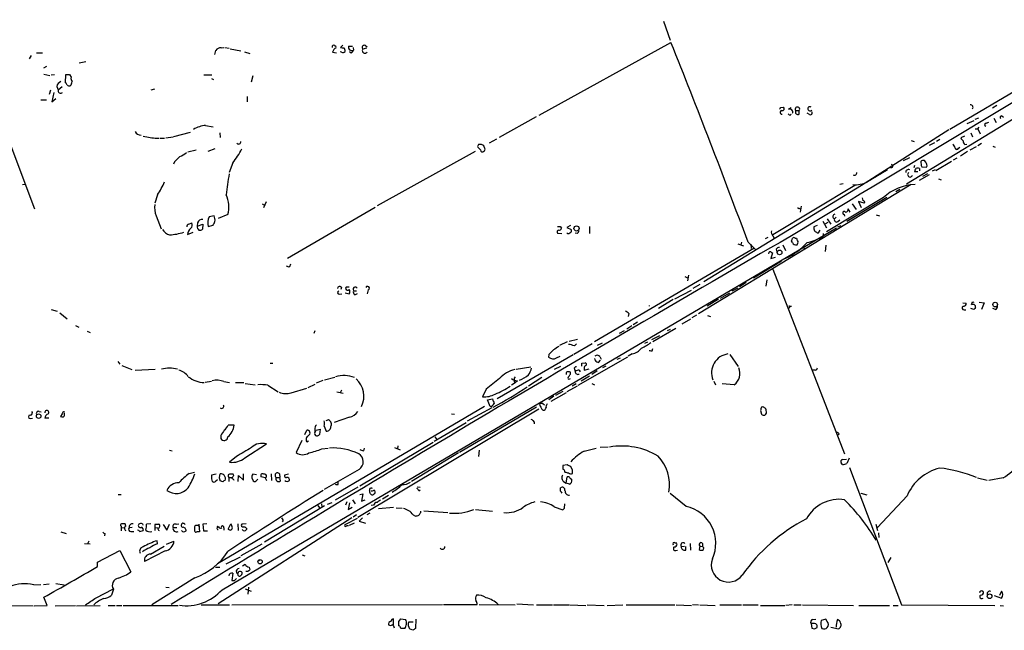
# Model space of a CAD drawing. Extents: x 17 to 1114, y 996 to 1903.
# Drawn here: x 594 to 781, y 1052 to 1168 of the extents above; entities that cross this region are included whole.
import ezdxf

# ---------------------------------------------------------------- set-up
doc = ezdxf.new("R2010")
doc.units = 0
doc.header["$MEASUREMENT"] = 0
doc.layers.add('MAIN', color=5, linetype='CONTINUOUS')

msp = doc.modelspace()

# ---------------------------------------------------------------- linework, layer by layer
at = {"layer": 'MAIN'}
for p, q in [((716.1107, 1167.3549), (717.3807, 1163.7142)), ((802.0473, 1165.3229), (770.5513, 1146.7809)), ((653.6267, 1162.6982), (653.8807, 1162.5289)), ((655.1507, 1162.7829), (654.7273, 1162.3595)), ((656.2513, 1162.6135), (657.0133, 1162.6135)), ((659.4687, 1162.6982), (659.8073, 1162.4442)), ((692.4887, 1149.4902), (717.55, 1163.2909)), ((595.884, 1160.8355), (595.5453, 1160.1582)), ((596.9, 1161.3435), (598.0853, 1161.3435)), ((630.8513, 1161.0049), (631.0207, 1161.7669)), ((632.0367, 1162.2749), (632.5447, 1162.3595)), ((632.714, 1162.3595), (633.5607, 1162.1902)), ((633.73, 1162.1055), (635.762, 1161.6822)), ((636.4393, 1161.5129), (637.4553, 1161.1742)), ((653.2033, 1161.4282), (653.9653, 1161.3435)), ((654.8967, 1161.4282), (654.6427, 1161.5129)), ((656.7593, 1161.2589), (656.4207, 1161.5129)), ((657.098, 1162.3595), (657.1827, 1161.8515)), ((659.638, 1162.1902), (658.9607, 1162.0209)), ((605.028, 1159.3962), (606.298, 1159.6502)), ((598.8473, 1158.7189), (598.2547, 1158.3802)), ((598.3393, 1157.2795), (599.44, 1157.0255)), ((599.694, 1157.1102), (600.3713, 1157.1949)), ((602.4033, 1155.5862), (602.488, 1157.1949)), ((603.1653, 1157.1949), (603.504, 1156.6869)), ((628.7347, 1157.1102), (630.2587, 1157.1102)), ((638.048, 1156.9409), (637.7093, 1155.7555)), ((630.174, 1156.4329), (630.5973, 1156.2635)), ((599.6093, 1154.2315), (599.3553, 1153.3849)), ((600.202, 1153.8082), (599.8633, 1152.0302)), ((600.7947, 1154.9089), (601.0487, 1154.3162)), ((601.0487, 1154.3162), (601.8107, 1154.9089)), ((618.744, 1154.3162), (619.4213, 1154.4855)), ((791.5487, 1154.1469), (762.3387, 1136.3669)), ((597.7467, 1152.3689), (598.8473, 1152.3689)), ((599.8633, 1152.0302), (600.6253, 1152.6229)), ((636.9473, 1153.0462), (636.9473, 1152.0302)), ((778.6793, 1150.8449), (779.526, 1151.3529)), ((738.4627, 1150.9295), (738.9707, 1151.0142)), ((739.902, 1150.5909), (740.41, 1150.9295)), ((740.2407, 1149.4902), (740.41, 1149.6595)), ((741.2567, 1150.3369), (741.934, 1150.3369)), ((741.934, 1149.6595), (741.934, 1150.3369)), ((743.8813, 1149.5749), (743.458, 1149.8289)), ((629.0733, 1147.5429), (630.5127, 1147.2889)), ((691.896, 1149.1515), (684.8687, 1145.2569)), ((773.8533, 1147.8815), (775.208, 1148.4742)), ((775.3773, 1148.7282), (776.0547, 1148.9822)), ((777.494, 1147.9662), (778.002, 1148.1355)), ((778.9333, 1148.8975), (779.3567, 1148.0509)), ((780.4573, 1149.3209), (780.796, 1149.0669)), ((590.7193, 1147.2042), (596.5613, 1131.7102)), ((623.062, 1145.4262), (626.1947, 1146.2729)), ((631.7827, 1146.1035), (631.8673, 1145.2569)), ((770.382, 1146.6962), (753.7873, 1136.1129)), ((774.5307, 1146.1035), (774.8693, 1145.3415)), ((775.3773, 1146.8655), (775.8853, 1146.8655)), ((775.8853, 1146.8655), (776.1393, 1147.2042)), ((775.8853, 1146.8655), (776.3087, 1145.9342)), ((619.8447, 1145.0875), (620.268, 1145.0875)), ((620.4373, 1145.0875), (621.284, 1145.0875)), ((621.538, 1145.1722), (622.8927, 1145.3415)), ((684.3607, 1144.9182), (683.006, 1144.1562)), ((763.1853, 1144.6642), (763.778, 1144.4949)), ((767.6727, 1144.2409), (766.6567, 1143.7329)), ((768.6887, 1144.8335), (768.0113, 1144.4949)), ((773.3453, 1145.5109), (772.668, 1145.1722)), ((773.43, 1143.9022), (773.7687, 1143.9869)), ((776.5627, 1144.0715), (775.8853, 1143.6482)), ((627.2953, 1142.8015), (625.6867, 1142.4629)), ((630.8513, 1143.0555), (629.4967, 1142.5475)), ((661.7547, 1132.3029), (680.3813, 1142.6322)), ((682.1593, 1143.1402), (681.99, 1143.6482)), ((772.2447, 1143.2249), (772.4987, 1143.3942)), ((773.938, 1142.5475), (772.5833, 1141.7009)), ((775.5467, 1143.4789), (774.3613, 1142.8015)), ((778.764, 1143.5635), (779.1873, 1143.3942)), ((623.1467, 1140.6002), (622.9773, 1140.1769)), ((634.238, 1140.4309), (633.5607, 1138.5682)), ((761.746, 1140.8542), (762.9313, 1141.4469)), ((765.9793, 1140.5155), (765.7253, 1140.8542)), ((770.89, 1140.6849), (767.9267, 1138.9069)), ((771.906, 1141.2775), (771.2287, 1140.9389)), ((763.8627, 1139.9229), (763.6933, 1139.4995)), ((764.4553, 1138.7375), (763.8627, 1138.7375)), ((764.794, 1139.3302), (764.794, 1138.9069)), ((765.2173, 1139.6689), (766.1487, 1139.5842)), ((766.318, 1138.3142), (765.3867, 1137.8062)), ((767.2493, 1138.9069), (767.842, 1139.1609)), ((594.2753, 1136.2822), (594.7833, 1136.3669)), ((750.316, 1136.4515), (749.6387, 1136.2822)), ((766.6567, 1138.1449), (764.7093, 1137.0442)), ((768.4347, 1137.3829), (768.9427, 1137.2135)), ((763.1853, 1136.2822), (722.7993, 1111.7289)), ((753.7873, 1136.1129), (723.8153, 1117.8249)), ((752.5173, 1136.1129), (736.9387, 1126.7149)), ((761.0687, 1135.3509), (760.3067, 1134.9275)), ((619.9293, 1134.3349), (619.4213, 1132.7262)), ((639.826, 1132.6415), (640.2493, 1132.3875)), ((640.588, 1132.9802), (640.08, 1131.8795)), ((757.936, 1133.8269), (747.0987, 1127.3075)), ((758.6133, 1133.8269), (750.9933, 1129.2549)), ((752.0093, 1132.6415), (752.7713, 1131.5409)), ((754.2953, 1132.7262), (753.1947, 1133.0649)), ((753.1947, 1133.0649), (753.7027, 1131.9642)), ((661.3313, 1131.9642), (644.652, 1122.2275)), ((741.8493, 1131.7949), (742.1033, 1131.7102)), ((742.2727, 1132.2182), (742.1033, 1131.0329)), ((751.586, 1131.0329), (751.2473, 1131.7102)), ((619.6753, 1130.3555), (620.6067, 1127.9002)), ((625.856, 1128.7469), (626.4487, 1129.0009)), ((627.5493, 1129.0009), (627.4647, 1128.4082)), ((630.682, 1130.3555), (629.7507, 1130.1862)), ((633.3067, 1130.6095), (631.444, 1129.8475)), ((746.4213, 1129.3395), (747.0987, 1128.0695)), ((746.8447, 1128.8315), (747.4373, 1129.1702)), ((747.268, 1129.7629), (747.9453, 1128.7469)), ((748.9613, 1130.1015), (748.6227, 1129.7629)), ((749.3, 1129.2549), (749.6387, 1129.5935)), ((750.4853, 1130.6095), (750.57, 1130.2709)), ((756.5813, 1130.5249), (757.174, 1130.3555)), ((625.602, 1126.7995), (626.7027, 1127.2229)), ((627.4647, 1128.4082), (628.5653, 1128.7469)), ((628.5653, 1128.7469), (628.4807, 1127.8155)), ((629.5813, 1128.3235), (630.5127, 1128.5775)), ((632.206, 1059.3202), (749.046, 1128.0695)), ((695.96, 1127.0535), (696.8067, 1126.9689)), ((696.468, 1128.3235), (696.722, 1127.9849)), ((698.4153, 1128.4929), (697.738, 1128.1542)), ((697.738, 1128.1542), (698.5847, 1127.7309)), ((699.77, 1126.9689), (699.3467, 1127.0535)), ((702.056, 1128.3235), (702.056, 1126.9689)), ((745.3207, 1128.4929), (744.728, 1128.2389)), ((745.3207, 1127.1382), (745.5747, 1127.1382)), ((745.5747, 1127.1382), (745.9133, 1127.6462)), ((746.506, 1126.9689), (746.4213, 1126.3762)), ((749.3, 1128.2389), (749.8927, 1128.4929)), ((730.9273, 1125.3602), (730.8427, 1124.8522)), ((732.1973, 1125.3602), (733.7213, 1123.8362)), ((735.4993, 1126.0375), (736.0073, 1126.2915)), ((736.9387, 1126.5455), (737.1927, 1126.1222)), ((740.664, 1125.2755), (740.4947, 1125.6142)), ((741.172, 1126.1222), (741.426, 1126.1222)), ((733.298, 1124.1749), (702.9873, 1106.3949)), ((730.25, 1125.0215), (731.3507, 1124.6829)), ((732.7053, 1124.9369), (732.79, 1124.1749)), ((736.854, 1123.3282), (736.5153, 1122.2275)), ((736.6847, 1123.4129), (736.854, 1123.3282)), ((737.5313, 1124.0055), (737.7007, 1123.4975)), ((738.8013, 1124.8522), (739.3093, 1123.7515)), ((742.6113, 1124.4289), (743.0347, 1124.0902)), ((747.014, 1124.7675), (746.8447, 1123.5822)), ((738.5473, 1121.7195), (733.2133, 1118.5022)), ((736.5153, 1122.2275), (737.4467, 1122.4815)), ((645.0753, 1120.7035), (645.2447, 1121.2115)), ((736.9387, 1120.1955), (750.57, 1085.1435)), ((720.1747, 1118.8409), (720.6827, 1118.5869)), ((720.852, 1119.0949), (720.6827, 1117.9942)), ((731.8587, 1117.6555), (730.5887, 1116.8935)), ((735.7533, 1118.1635), (735.584, 1116.9782)), ((654.8967, 1116.8089), (654.812, 1116.3855)), ((655.574, 1115.7082), (656.336, 1115.5389)), ((655.828, 1116.8935), (656.336, 1116.8935)), ((657.1827, 1116.1315), (657.7753, 1116.1315)), ((659.9767, 1116.3009), (659.8073, 1115.5389)), ((718.312, 1114.6075), (721.4447, 1116.2162)), ((723.0533, 1117.3169), (721.6987, 1116.5549)), ((726.948, 1114.6922), (728.726, 1115.7082)), ((730.25, 1116.6395), (729.1493, 1116.0469)), ((654.4733, 1115.4542), (654.9813, 1115.5389)), ((657.4367, 1115.3695), (657.9447, 1115.6235)), ((717.9733, 1114.4382), (715.1793, 1112.7449)), ((726.6093, 1114.5229), (724.408, 1113.1682)), ((773.0067, 1113.8455), (773.684, 1113.7609)), ((774.7847, 1113.9302), (774.6153, 1113.4222)), ((776.1393, 1113.9302), (777.0707, 1113.8455)), ((777.0707, 1113.8455), (776.5627, 1112.5755)), ((599.694, 1112.5755), (600.8793, 1112.2369)), ((740.0713, 1112.9142), (739.902, 1112.7449)), ((739.9867, 1113.1682), (740.4947, 1113.1682)), ((773.2607, 1112.4909), (773.5993, 1112.4909)), ((775.1233, 1112.5755), (774.5307, 1112.7449)), ((779.272, 1112.5755), (778.764, 1112.7449)), ((601.3873, 1111.8982), (602.742, 1110.7975)), ((709.5067, 1111.8135), (709.422, 1111.2209)), ((711.2, 1110.1202), (710.3533, 1109.6122)), ((721.2753, 1110.7129), (719.582, 1109.7815)), ((722.376, 1111.4749), (721.5293, 1110.9669)), ((724.4927, 1111.3902), (725.0853, 1111.2209)), ((604.3507, 1109.5275), (604.9433, 1109.1889)), ((606.552, 1108.4269), (607.1447, 1108.1729)), ((649.8167, 1108.5115), (649.6473, 1108.0035)), ((708.66, 1108.5115), (707.7287, 1108.0035)), ((710.0993, 1109.4429), (709.168, 1108.8502)), ((714.0787, 1106.4795), (718.4813, 1109.0195)), ((716.8727, 1108.5962), (717.4653, 1108.8502)), ((697.8227, 1106.3949), (696.3833, 1105.7175)), ((698.1613, 1106.5642), (699.77, 1106.9029)), ((712.5547, 1106.1409), (713.1473, 1106.3949)), ((715.3487, 1107.5802), (713.8247, 1106.8182)), ((702.564, 1106.0562), (699.0927, 1104.0242)), ((699.1773, 1105.6329), (699.6007, 1106.0562)), ((703.58, 1105.8022), (704.5113, 1106.2255)), ((713.994, 1104.7015), (714.0787, 1105.1249)), ((612.394, 1102.6695), (612.7327, 1102.1615)), ((698.9233, 1103.9395), (684.53, 1095.5575)), ((694.3513, 1104.0242), (694.2667, 1103.5162)), ((695.7907, 1103.3469), (696.468, 1103.6855)), ((709.2527, 1103.5162), (699.8547, 1098.0975)), ((703.7493, 1102.5002), (704.1727, 1102.9235)), ((704.0033, 1103.6009), (704.2573, 1103.0929)), ((707.3053, 1103.0929), (707.9827, 1103.3469)), ((710.184, 1104.1089), (709.422, 1103.6855)), ((728.726, 1104.0242), (730.3347, 1101.7382)), ((613.156, 1101.9075), (615.0187, 1101.1455)), ((619.506, 1101.1455), (615.696, 1100.9762)), ((641.35, 1102.3309), (641.858, 1102.3309)), ((688.086, 1101.2302), (690.88, 1101.6535)), ((696.5527, 1101.7382), (695.3673, 1101.1455)), ((699.1773, 1101.2302), (699.3467, 1100.8069)), ((700.1087, 1101.0609), (700.278, 1100.7222)), ((700.6167, 1102.3309), (701.2093, 1102.4155)), ((701.04, 1101.3995), (701.04, 1101.0609)), ((701.04, 1101.0609), (701.9713, 1101.3149)), ((703.4953, 1100.8915), (702.4793, 1100.2142)), ((705.1887, 1101.8229), (704.5113, 1101.4842)), ((744.982, 1101.0609), (744.474, 1101.0609)), ((628.9887, 1098.7749), (630.174, 1098.9442)), ((632.5447, 1098.8595), (633.6453, 1098.6902)), ((650.1553, 1098.6055), (651.4253, 1099.1135)), ((651.6793, 1099.1982), (653.6267, 1099.7062)), ((687.7473, 1099.0289), (687.9167, 1098.6055)), ((688.34, 1099.0289), (687.9167, 1098.6055)), ((692.9967, 1099.6215), (690.4567, 1098.0129)), ((698.4153, 1100.2989), (698.4153, 1100.6375)), ((702.056, 1099.8755), (700.4473, 1098.9442)), ((725.678, 1098.9442), (726.0167, 1098.2669)), ((634.746, 1098.6902), (636.3547, 1098.6902)), ((636.6087, 1098.5209), (638.4713, 1098.2669)), ((640.9267, 1098.1822), (642.874, 1096.9122)), ((645.3293, 1096.7429), (648.2927, 1097.5895)), ((648.5467, 1097.7589), (649.9013, 1098.3515)), ((654.8967, 1097.2509), (654.6427, 1096.7429)), ((682.4133, 1097.4202), (681.736, 1095.9809)), ((687.9167, 1098.6055), (687.2393, 1098.1822)), ((696.976, 1096.9969), (695.6213, 1096.2349)), ((699.6853, 1098.0129), (697.738, 1096.9122)), ((699.516, 1098.4362), (698.754, 1098.0129)), ((702.4793, 1098.5209), (702.9873, 1098.2669)), ((729.5727, 1098.2669), (727.2867, 1098.4362)), ((654.05, 1096.9122), (655.2353, 1096.6582)), ((682.6673, 1095.3882), (683.5987, 1095.5575)), ((683.1753, 1094.1182), (682.6673, 1095.3882)), ((695.2827, 1096.0655), (694.3513, 1095.3882)), ((697.6533, 1096.7429), (694.69, 1095.0495)), ((682.0747, 1094.1182), (631.3593, 1064.2309)), ((692.404, 1093.6102), (658.0293, 1073.0362)), ((691.9807, 1094.0335), (677.3333, 1085.3975)), ((683.514, 1093.8642), (678.7727, 1091.3242)), ((693.166, 1094.7109), (693.5047, 1094.4569)), ((694.0127, 1094.6262), (693.8433, 1094.2875)), ((734.568, 1093.3562), (734.7373, 1092.6789)), ((595.7147, 1091.8322), (596.138, 1091.9169)), ((597.408, 1093.1869), (597.8313, 1093.1022)), ((599.2707, 1091.9169), (598.5087, 1091.9169)), ((601.8107, 1092.7635), (601.472, 1092.2555)), ((602.234, 1092.6789), (602.234, 1092.9329)), ((652.4413, 1091.5782), (651.9333, 1091.4089)), ((656.4207, 1092.0862), (653.542, 1091.0702)), ((675.8093, 1092.7635), (676.402, 1092.6789)), ((634.492, 1090.5622), (633.3913, 1090.5622)), ((647.954, 1088.7842), (648.2927, 1089.6309)), ((649.8167, 1089.8002), (649.8167, 1089.2075)), ((650.0707, 1089.6309), (650.8327, 1089.8002)), ((650.8327, 1089.8002), (650.748, 1088.7842)), ((651.5947, 1090.3929), (652.018, 1089.4615)), ((672.5073, 1087.5142), (678.6033, 1091.0702)), ((691.5573, 1091.2395), (691.5573, 1090.8162)), ((631.952, 1088.6149), (631.952, 1088.0222)), ((647.3613, 1087.6835), (646.2607, 1085.3975)), ((672.6767, 1088.3609), (673.0153, 1087.8529)), ((749.554, 1088.8689), (749.2153, 1088.6149)), ((622.2153, 1085.8209), (622.7233, 1085.7362)), ((636.524, 1084.3815), (640.6727, 1087.0062)), ((648.2927, 1087.4295), (648.6313, 1087.5989)), ((651.1713, 1086.0749), (652.3567, 1086.2442)), ((658.368, 1079.0475), (672.338, 1087.3449)), ((659.13, 1085.7362), (659.2993, 1086.2442)), ((664.972, 1086.3289), (666.0727, 1085.9055)), ((665.6493, 1086.6675), (665.5647, 1086.0749)), ((681.0587, 1085.8209), (680.974, 1084.6355)), ((701.04, 1085.6515), (703.326, 1086.2442)), ((705.612, 1086.4135), (704.088, 1086.3289)), ((634.9153, 1084.6355), (633.6453, 1083.5349)), ((677.164, 1085.3129), (668.1893, 1079.8942)), ((750.1467, 1084.0429), (750.9087, 1084.1275)), ((751.4167, 1084.2969), (750.9933, 1083.2809)), ((658.2833, 1082.1802), (651.5947, 1078.3702)), ((697.8227, 1083.0269), (696.976, 1082.9422)), ((698.8387, 1082.0955), (698.5, 1082.6882)), ((750.1467, 1083.1115), (749.8927, 1083.4502)), ((751.5013, 1082.5189), (761.4073, 1056.4415)), ((625.9407, 1081.4182), (626.9567, 1081.6722)), ((631.1053, 1081.2489), (630.174, 1081.0795)), ((631.0207, 1079.9789), (631.3593, 1080.2329)), ((631.698, 1080.6562), (631.8673, 1081.3335)), ((633.3913, 1080.8255), (633.476, 1080.6562)), ((633.476, 1080.6562), (633.476, 1079.8942)), ((633.476, 1080.6562), (634.0687, 1080.6562)), ((634.4073, 1080.9949), (634.3227, 1081.2489)), ((635.254, 1079.8942), (635.3387, 1080.9949)), ((635.3387, 1080.9949), (636.27, 1080.1482)), ((636.27, 1080.1482), (636.27, 1081.3335)), ((637.8787, 1080.5715), (638.1327, 1079.9789)), ((638.7253, 1081.1642), (638.048, 1081.2489)), ((638.81, 1080.1482), (638.9793, 1080.3175)), ((640.4187, 1080.5715), (639.6567, 1080.7409)), ((640.4187, 1080.5715), (640.6727, 1080.0635)), ((641.5193, 1081.3335), (641.604, 1080.0635)), ((642.4507, 1080.6562), (643.2127, 1080.6562)), ((643.128, 1081.3335), (643.2127, 1080.6562)), ((643.2973, 1079.9789), (643.2127, 1080.6562)), ((644.8213, 1081.2489), (644.0593, 1081.0795)), ((697.6533, 1079.5555), (697.8227, 1080.7409)), ((698.3307, 1080.5715), (698.6693, 1080.2329)), ((775.8007, 1080.5715), (777.6633, 1080.1482)), ((780.7113, 1080.5715), (778.002, 1080.0635)), ((630.3433, 1079.8942), (630.5127, 1079.8095)), ((632.3753, 1079.8095), (631.8673, 1079.9789)), ((658.0293, 1078.7935), (653.7113, 1076.3382)), ((654.304, 1079.3015), (654.304, 1079.8095)), ((660.654, 1078.6242), (660.8233, 1078.7089)), ((669.29, 1078.8782), (669.8827, 1078.7935)), ((669.6287, 1078.1162), (669.8827, 1078.2855)), ((696.5527, 1078.0315), (696.5527, 1078.7089)), ((697.1453, 1079.8942), (697.6533, 1079.5555)), ((698.246, 1079.3862), (697.6533, 1079.5555)), ((612.4787, 1077.4389), (612.9867, 1077.4389)), ((657.0133, 1076.4229), (657.5213, 1075.6609)), ((658.368, 1077.4389), (658.9607, 1077.5235)), ((658.9607, 1077.5235), (658.7067, 1076.1689)), ((658.7067, 1076.1689), (659.384, 1076.4229)), ((662.686, 1076.5922), (663.8713, 1077.2695)), ((720.4287, 1075.1529), (717.3807, 1077.6082)), ((753.618, 1077.6929), (754.8033, 1077.3542)), ((762.4233, 1077.1849), (756.8353, 1071.1735)), ((651.6793, 1075.2375), (640.2493, 1068.3795)), ((650.4093, 1075.3222), (650.748, 1074.8989)), ((651.0867, 1075.6609), (651.1713, 1075.0682)), ((652.272, 1075.5762), (653.1187, 1075.9149)), ((655.9127, 1075.9995), (655.6587, 1075.4069)), ((656.4207, 1075.8302), (656.1667, 1074.5602)), ((656.1667, 1074.5602), (656.9287, 1074.9835)), ((660.9927, 1075.4069), (660.5693, 1075.3222)), ((661.924, 1074.7295), (664.8027, 1074.9835)), ((665.3107, 1074.8989), (666.4113, 1074.8142)), ((680.3813, 1074.5602), (683.5987, 1074.2215)), ((695.3673, 1075.0682), (696.976, 1074.4755)), ((697.3147, 1074.8142), (697.3993, 1075.6609)), ((656.844, 1072.9515), (631.444, 1056.6109)), ((657.86, 1072.8669), (655.6587, 1071.6815)), ((657.7753, 1073.5442), (657.098, 1073.1209)), ((658.876, 1072.9515), (658.2833, 1072.3589)), ((660.3153, 1073.8829), (659.7227, 1073.5442)), ((668.528, 1073.5442), (668.9513, 1073.2902)), ((669.9673, 1073.9675), (669.9673, 1074.2215)), ((670.56, 1074.3062), (675.132, 1073.9675)), ((612.9867, 1071.4275), (612.9867, 1071.1735)), ((612.9867, 1071.1735), (612.9867, 1070.4962)), ((612.9867, 1071.1735), (613.5793, 1071.0889)), ((613.918, 1071.4275), (613.7487, 1071.8509)), ((615.1033, 1071.1735), (614.5107, 1071.0889)), ((617.0507, 1071.8509), (617.1353, 1071.5969)), ((618.6593, 1071.8509), (617.8127, 1071.7662)), ((619.4213, 1071.1735), (619.4213, 1070.5809)), ((619.4213, 1071.1735), (620.014, 1071.0889)), ((619.506, 1071.7662), (620.1833, 1071.7662)), ((621.03, 1071.6815), (621.7073, 1070.6655)), ((621.7073, 1070.6655), (622.2153, 1071.7662)), ((622.8927, 1071.1735), (623.57, 1071.1735)), ((623.4853, 1071.7662), (623.9933, 1071.8509)), ((627.8033, 1071.7662), (627.888, 1070.3269)), ((629.3273, 1071.8509), (628.5653, 1071.7662)), ((628.5653, 1071.7662), (628.65, 1070.4962)), ((632.5447, 1071.0889), (632.5447, 1070.6655)), ((633.3913, 1070.8349), (633.8993, 1071.8509)), ((635.1693, 1071.8509), (635.254, 1070.5809)), ((636.778, 1071.8509), (635.9313, 1071.7662)), ((636.8627, 1071.0042), (636.8627, 1070.7502)), ((655.828, 1071.5122), (656.2513, 1071.5122)), ((656.4207, 1071.5969), (657.352, 1072.0202)), ((658.2833, 1072.3589), (659.4687, 1071.9355)), ((756.4967, 1071.7662), (756.8353, 1070.5809)), ((601.5567, 1070.3269), (602.5727, 1069.9882)), ((609.9387, 1069.9882), (609.854, 1069.5649)), ((614.8493, 1070.4115), (615.442, 1070.4115)), ((616.5427, 1070.4115), (617.22, 1070.5809)), ((628.65, 1070.4962), (629.412, 1070.4962)), ((757.0047, 1070.1575), (757.0893, 1069.2262)), ((606.044, 1068.1255), (607.1447, 1068.0409)), ((606.8907, 1068.5489), (606.6367, 1068.0409)), ((618.5747, 1066.0935), (621.1993, 1067.6175)), ((619.9293, 1068.0409), (619.8447, 1068.6335)), ((621.6227, 1067.9562), (623.062, 1068.5489)), ((635.8467, 1065.8395), (639.826, 1068.0409)), ((718.312, 1068.2102), (718.6507, 1068.2102)), ((719.4973, 1067.5329), (720.09, 1067.6175)), ((720.344, 1066.8555), (720.344, 1067.5329)), ((721.1907, 1068.1255), (721.2753, 1066.8555)), ((723.0533, 1067.6175), (722.884, 1066.9402)), ((723.0533, 1067.6175), (723.5613, 1067.5329)), ((723.5613, 1068.1255), (723.5613, 1067.5329)), ((723.8153, 1067.2789), (723.5613, 1067.5329)), ((723.7307, 1066.9402), (723.8153, 1067.2789)), ((608.4993, 1064.5695), (612.7327, 1066.7709)), ((612.7327, 1066.7709), (614.8493, 1062.7069)), ((621.3687, 1066.6862), (617.474, 1064.6542)), ((632.968, 1064.2309), (635.6773, 1065.5855)), ((647.446, 1065.9242), (647.954, 1065.7549)), ((718.4813, 1066.7709), (718.82, 1066.8555)), ((759.3753, 1065.4162), (758.7827, 1064.4849)), ((608.4993, 1063.7229), (608.4993, 1064.5695)), ((630.936, 1063.6382), (631.7827, 1063.6382)), ((636.1007, 1063.8922), (636.6087, 1064.1462)), ((637.3707, 1063.6382), (637.4553, 1063.1302)), ((627.0413, 1061.6062), (618.8287, 1056.4415)), ((634.238, 1062.4529), (634.0687, 1061.0982)), ((634.5767, 1061.0982), (634.9153, 1061.4369)), ((596.392, 1060.2515), (597.7467, 1060.3362)), ((598.2547, 1060.3362), (599.3553, 1060.4209)), ((600.6253, 1060.5055), (602.1493, 1060.2515)), ((621.538, 1059.8282), (622.1307, 1059.7435)), ((637.2013, 1059.8282), (637.1167, 1058.4735)), ((598.932, 1056.3569), (598.3393, 1057.8809)), ((608.2453, 1057.7962), (611.4627, 1059.4049)), ((611.5473, 1059.4049), (611.2087, 1058.3042)), ((636.6087, 1059.4895), (637.7093, 1059.0662)), ((776.8167, 1058.9815), (776.986, 1058.8969)), ((779.018, 1058.2195), (780.3727, 1057.7115)), ((780.3727, 1059.0662), (780.034, 1058.2195)), ((581.3213, 1056.3569), (596.3073, 1056.2722)), ((596.4767, 1056.2722), (598.932, 1056.3569)), ((600.456, 1056.2722), (604.3507, 1056.3569)), ((604.52, 1056.2722), (609.0073, 1056.3569)), ((610.5313, 1056.3569), (611.886, 1056.3569)), ((612.14, 1056.3569), (613.156, 1056.3569)), ((613.41, 1056.3569), (623.824, 1056.3569)), ((628.2267, 1056.4415), (633.6453, 1056.4415)), ((634.0687, 1056.4415), (674.116, 1056.5262)), ((674.2853, 1056.5262), (680.72, 1056.5262)), ((681.0587, 1056.5262), (687.9167, 1056.4415)), ((688.2553, 1056.6109), (691.388, 1056.4415)), ((691.9807, 1056.4415), (695.0287, 1056.4415)), ((695.198, 1056.4415), (698.1613, 1056.4415)), ((698.3307, 1056.4415), (701.3787, 1056.3569)), ((701.6327, 1056.4415), (704.85, 1056.3569)), ((705.4427, 1056.3569), (708.406, 1056.4415)), ((708.9987, 1056.4415), (718.312, 1056.4415)), ((718.566, 1056.4415), (721.4447, 1056.3569)), ((721.614, 1056.5262), (722.7993, 1056.4415)), ((723.0533, 1056.4415), (725.932, 1056.3569)), ((726.8633, 1056.4415), (730.9273, 1056.4415)), ((731.1813, 1056.4415), (734.1447, 1056.4415)), ((734.568, 1056.3569), (739.2247, 1056.3569)), ((740.5793, 1056.4415), (739.394, 1056.3569)), ((740.918, 1056.4415), (742.2727, 1056.4415)), ((742.5267, 1056.4415), (752.2633, 1056.3569)), ((753.2793, 1056.3569), (759.1213, 1056.3569)), ((759.7987, 1056.3569), (760.73, 1056.3569)), ((761.4073, 1056.4415), (779.1027, 1056.3569)), ((780.1187, 1056.3569), (780.796, 1056.2722)), ((664.8027, 1052.6315), (664.8027, 1053.8169)), ((665.8187, 1053.3089), (666.1573, 1053.8169)), ((665.988, 1052.3775), (665.8187, 1052.4622)), ((666.1573, 1053.8169), (667.0887, 1053.6475)), ((667.6813, 1053.2242), (668.528, 1053.2242)), ((669.036, 1053.7322), (668.9513, 1051.9542)), ((744.22, 1052.8855), (744.3047, 1052.0389)), ((744.8127, 1052.8855), (744.22, 1052.8855)), ((744.474, 1053.6475), (745.0667, 1053.7322)), ((744.8127, 1051.8695), (745.3207, 1052.1235)), ((747.014, 1053.7322), (746.0827, 1053.4782)), ((747.268, 1053.3089), (747.014, 1053.7322)), ((747.9453, 1052.2082), (749.3847, 1051.8695)), ((668.4433, 1051.6155), (667.8507, 1051.8695))]:
    msp.add_line(p, q, dxfattribs=at)
for centre, radius in [((699.5901, 1127.9537), 0.4891), ((738.1994, 1123.3898), 0.4441), ((779.1853, 1113.5052), 0.4468), ((597.3321, 1092.2913), 0.4384), ((639.4344, 1064.632), 0.4043), ((778.1313, 1058.0835), 0.4402)]:
    msp.add_circle(centre, radius, dxfattribs=at)
for centre, radius, start, end in [((9652.6922, -13647.5973), 17254.0892, 120.54723324, 121.10086895), ((653.415, 1162.4654), 0.3147, 47.717737, 199.667298), ((656.8585, 1162.4055), 0.6419, 161.090797, 300.336109), ((659.2711, 1162.3172), 0.4291, 62.587157, 223.668658), ((-736.4709, 580.0134), 1566.6491, 20.3710002, 21.8580875), ((632.0367, 1161.0049), 1.27, 90, 143.130102), ((654.4594, 1161.1176), 1.2939, 116.567031, 166.110889), ((655.1505, 1163.2061), 0.9465, 243.440363, 280.316217), ((655.1507, 1161.8516), 0.4937, 239.040224, 329.024302), ((654.9726, 1161.7583), 0.6225, 345.030639, 56.080199), ((656.0818, 1162.1905), 1.1519, 306.026276, 342.884837), ((659.3586, 1161.7245), 0.4962, 143.317177, 334.752158), ((602.8267, 1326.4948), 169.3002, 269.885375, 270.114592), ((601.8894, 1154.7906), 1.1011, 107.587464, 173.832202), ((602.3005, 1155.1568), 0.4415, 0.791579, 76.536569), ((603.1652, 1156.0085), 0.9456, 243.413271, 280.325982), ((602.7072, 1155.8133), 0.9665, 310.484912, 1.594926), ((604.4351, 1156.4328), 0.9651, 164.735509, 217.879149), ((601.5143, 1154.1327), 0.5005, 158.48985, 319.578763), ((774.5102, 1150.9746), 0.4673, 320.208556, 97.896031), ((738.4626, 1150.7179), 0.2116, 89.972923, 216.875312), ((738.6368, 1149.9935), 0.3434, 90.800821, 283.453554), ((738.6804, 1150.736), 0.4021, 263.085343, 43.780696), ((740.2828, 1150.0403), 0.5517, 212.460041, 265.623597), ((740.1278, 1150.0547), 0.5818, 337.16348, 112.83652), ((741.5954, 1150.5909), 0.4234, 323.124688, 216.867191), ((741.6941, 1150.0969), 0.4989, 151.246562, 298.743369), ((743.9789, 1150.6773), 0.4143, 54.410875, 321.862973), ((744.0296, 1149.9346), 0.3891, 247.594233, 22.405767), ((629.7513, 1141.6988), 5.8833, 96.617554, 120.25174), ((777.4517, 1147.6698), 0.2993, 81.878017, 261.856362), ((780.3727, 1149.0669), 0.2678, 71.578587, 251.558284), ((616.8027, 1146.9229), 1.2428, 207.061954, 269.723367), ((620.5456, 1157.7798), 12.7116, 254.833868, 266.839197), ((635.3386, 1144.4208), 0.4298, 218.005956, 9.926902), ((681.2702, 1143.5213), 0.4825, 127.869776, 195.271781), ((681.2365, 1142.7931), 1.1397, 48.61403, 103.315649), ((769.9419, 1142.8205), 1.675, 13.971531, 44.136456), ((773.7692, 1145.5112), 1.1522, 197.110772, 233.960562), ((773.7686, 1144.4949), 0.6826, 172.88019, 240.261365), ((622.384, 1146.02), 4.7495, 291.99384, 309.934081), ((623.3504, 1149.3137), 14.0515, 320.790236, 333.552567), ((808.0586, 1270.1401), 179.6053, 224.885409, 225.114592), ((681.6904, 1142.8634), 0.3784, 176.545511, 322.342789), ((681.8208, 1142.9708), 0.3785, 296.551513, 26.585359), ((771.906, 1143.3237), 0.3528, 196.262154, 343.737847), ((877.6545, 887.1084), 359.2107, 134.885409, 135.114591), ((759.4434, 1139.7922), 0.3005, 256.902493, 86.832863), ((765.5136, 1140.2617), 0.6292, 70.338213, 137.731211), ((768.1802, 1140.6847), 3.1322, 179.996341, 198.923755), ((765.4515, 1139.9384), 0.782, 333.067967, 47.55481), ((674.786, 1130.1401), 42.0279, 168.784927, 174.271772), ((752.4418, 1138.4775), 0.4241, 231.654583, 12.351463), ((1328.3013, 185.4193), 1110.8147, 120.849165, 121.0783445), ((762.6858, 1138.619), 0.519, 61.765797, 185.61722), ((762.9998, 1138.1797), 0.4555, 121.470709, 344.789014), ((764.8182, 1138.6788), 0.9573, 137.120783, 176.48452), ((764.4553, 1138.6955), 0.7194, 61.913927, 118.079046), ((600.5644, 1146.6208), 22.9334, 327.607255, 334.61758), ((752.5597, 1141.6582), 5.3961, 265.04907, 295.561173), ((764.2109, 1127.0505), 9.2355, 91.635567, 132.799476), ((628.2625, 1132.029), 5.2401, 344.282744, 26.106867), ((880.949, 1175.8107), 133.8593, 198.316987, 198.546184), ((754.0836, 1132.9379), 0.2993, 315, 98.124688), ((623.43, 1131.8796), 4.0523, 171.590954, 202.093115), ((741.7647, 1131.8795), 0.1198, 135, 315), ((748.8382, 1130.2128), 0.4989, 105.211805, 244.405797), ((750.4853, 1130.8974), 0.2879, 28.078341, 270), ((750.6548, 1131.6255), 0.5985, 278.115212, 8.135518), ((625.739, 1128.5971), 0.8165, 311.430165, 29.638699), ((628.4299, 1128.7806), 0.9078, 81.421795, 165.954571), ((632.0466, 1129.0383), 2.5669, 153.435947, 196.169222), ((461.332, 1213.5662), 189.3283, 333.327124, 333.556307), ((628.8402, 1129.5089), 2.0271, 352.801711, 24.686304), ((749.046, 1129.6218), 0.4462, 161.565051, 304.694342), ((623.3159, 1129.5934), 3.0817, 217.183736, 249.075549), ((621.2393, 1139.3996), 12.7222, 274.399845, 286.838964), ((625.9663, 1128.3064), 0.454, 104.057665, 188.549485), ((627.3237, 1126.602), 1.733, 127.060997, 173.456078), ((628.1673, 1128.2642), 0.7172, 168.417456, 239.502053), ((627.9727, 1128.4083), 0.7807, 257.468008, 310.594926), ((696.2846, 1127.2652), 0.3875, 100.497939, 213.11188), ((696.214, 1255.3234), 127.0002, 269.885409, 270.114592), ((696.2818, 1128.0948), 0.4537, 261.405541, 345.982133), ((698.0344, 1127.3075), 0.3413, 209.734472, 330.257201), ((698.2601, 1127.5192), 0.3875, 280.497939, 33.11188), ((699.067, 1127.6209), 0.9588, 317.155503, 356.448267), ((737.4324, 1127.1805), 0.8043, 158.375849, 232.135637), ((746.2929, 1128.0271), 1.5792, 172.29219, 200.390429), ((829.7339, 1254.2959), 152.6259, 236.192738, 236.421942), ((3198.4755, -3146.4644), 4929.5539, 119.9133725, 121.5032262), ((734.0722, 1133.8792), 12.7325, 294.706437, 317.489387), ((613.5719, 1168.1957), 133.8752, 341.453843, 341.683013), ((740.918, 1125.7837), 0.4232, 53.116564, 126.883436), ((741.299, 1125.4872), 0.6694, 198.437656, 288.437656), ((742.3835, 1126.1818), 0.9594, 183.561805, 222.837328), ((741.0875, 1125.3178), 0.6292, 312.268789, 19.661787), ((739.7906, 1139.688), 14.8718, 284.27648, 296.478214), ((736.4307, 1123.1871), 0.3399, 41.636339, 184.759442), ((738.124, 1123.6669), 0.6826, 82.87186, 150.261365), ((644.9062, 1121.466), 0.781, 229.408254, 282.504141), ((654.431, 1115.7506), 0.2993, 98.124688, 278.121983), ((654.5816, 1116.4843), 0.4524, 45.850821, 171.022765), ((656.0397, 1116.5972), 0.3642, 125.544994, 324.455006), ((655.8915, 1115.9622), 0.6138, 316.399434, 43.600566), ((657.5213, 1116.3856), 0.4233, 36.856362, 216.886139), ((657.8177, 1115.9198), 0.6694, 161.562344, 235.303222), ((659.8708, 1116.6184), 0.3347, 288.445776, 161.570465), ((774.9116, 1114.3961), 0.4829, 254.763614, 307.866658), ((708.5753, 1111.1362), 1.1516, 36.024081, 72.896174), ((713.6202, 1113.2528), 0.2347, 158.846818, 201.130413), ((740.029, 1113.0412), 0.1339, 288.421413, 108.421413), ((773.2672, 1112.8524), 0.3615, 119.117724, 268.969896), ((773.1055, 1113.7467), 0.5787, 268.593886, 1.406114), ((775.0388, 1112.5747), 0.9474, 79.712462, 116.551528), ((859.9926, 1028.0449), 119.7841, 134.885442, 135.114558), ((774.8903, 1113.02), 0.5814, 349.515342, 56.875738), ((778.9334, 1113.1682), 0.6826, 299.738635, 7.12814), ((906.4495, 892.7727), 299.354, 134.885409, 135.114591), ((865.0232, 851.2213), 305.2519, 123.574175, 123.803368), ((698.1417, 1103.6571), 2.2307, 62.339073, 91.669733), ((709.4765, 1107.2384), 3.2084, 282.738965, 320.775427), ((707.9304, 1113.7082), 9.4065, 295.378654, 308.142311), ((713.8672, 1105.9306), 1.2356, 247.848128, 275.890077), ((695.148, 1104.5051), 1.3246, 228.292823, 299.026455), ((703.8763, 1103.3892), 0.898, 188.130102, 261.869898), ((703.5014, 1103.2442), 0.6157, 35.401383, 134.216978), ((728.8613, 1100.532), 3.6082, 97.548682, 201.694665), ((622.2153, 1094.5406), 6.861, 77.166122, 102.833878), ((622.9771, 1097.7586), 3.4551, 36.029446, 72.895564), ((689.3798, 1095.2206), 6.1237, 104.640555, 136.289551), ((686.8254, 1102.5972), 4.3904, 325.801392, 344.16915), ((697.9921, 1099.7923), 0.9452, 63.402419, 100.324365), ((699.5018, 1101.329), 0.3392, 73.050006, 196.933836), ((699.8632, 1100.7561), 0.519, 174.38278, 298.234203), ((700.1936, 1099.5363), 1.527, 93.187323, 123.684864), ((573.6167, 1102.0769), 127.0003, 359.885409, 0.114591), ((701.4886, 1101.4673), 0.4537, 104.017867, 188.59446), ((701.2033, 1102.1313), 0.2843, 308.087058, 88.790557), ((728.1313, 1100.3662), 2.5465, 304.473875, 26.041817), ((744.9819, 1101.4843), 0.4234, 270.013532, 359.986468), ((628.8957, 1103.6723), 4.9827, 231.167073, 269.121444), ((631.1552, 1095.1918), 3.9221, 69.250918, 101.947118), ((655.3341, 1094.6693), 5.3476, 67.83031, 106.715869), ((654.7556, 1096.0764), 4.4098, 333.636579, 48.27248), ((1191.6878, 463.4306), 813.2056, 128.545219, 128.7743997), ((688.2322, 1100.3913), 1.3667, 223.404909, 274.524107), ((688.6786, 1099.1982), 0.9653, 142.11981, 217.88019), ((686.3426, 1105.0674), 6.4272, 292.125373, 309.799978), ((697.992, 1100.3835), 0.3787, 116.558284, 206.558284), ((698.2037, 1099.5792), 0.2468, 120.959776, 329.02828), ((571.246, 1184.6949), 152.6261, 326.200547, 326.42973), ((639.5294, 1088.4846), 9.7978, 81.800842, 93.218594), ((651.8232, 1155.3237), 69.1156, 297.528781, 303.731016), ((679.2149, 1109.2094), 13.6287, 291.034764, 304.760748), ((644.2958, 1099.744), 3.1741, 246.758745, 289.002362), ((682.1019, 1100.059), 4.0945, 264.87297, 299.316515), ((895.4178, 1179.7841), 227.9505, 201.68448, 201.913663), ((598.8867, 1092.9966), 0.3834, 304.03824, 189.565527), ((632.1227, 1094.166), 0.3954, 229.760238, 31.438497), ((682.9638, 1095.1763), 1.079, 281.303684, 334.448991), ((692.9968, 1093.7787), 0.9474, 79.712462, 116.551528), ((694.7545, 1095.0076), 2.2143, 189.918344, 213.685044), ((693.3522, 1093.8895), 0.4537, 194.030118, 278.59446), ((693.1236, 1094.1182), 0.7393, 293.635147, 13.237414), ((904.0069, 1051.3625), 174.5652, 165.851163, 166.080306), ((734.8867, 1093.2599), 0.7879, 7.020388, 100.930571), ((735.1181, 1093.0599), 0.6252, 298.319376, 28.286481), ((595.7147, 1092.1708), 0.3387, 90, 270), ((595.763, 1092.9087), 0.4021, 263.101204, 43.780696), ((597.2556, 1092.8482), 0.3714, 65.774365, 223.155907), ((599.2496, 1091.9521), 0.7417, 101.532613, 182.720065), ((601.8952, 1093.1021), 0.9465, 243.440363, 280.316217), ((602.1301, 1092.7982), 0.3213, 71.130787, 186.200365), ((601.8952, 1092.5096), 0.3787, 296.585347, 26.55152), ((650.1118, 1090.9009), 1.5675, 341.089977, 18.910023), ((652.145, 1090.7738), 0.8572, 327.099709, 69.778772), ((655.7574, 1094.7813), 2.7755, 283.826462, 324.93915), ((690.6257, 1090.562), 1.1519, 36.026276, 72.884837), ((735.2455, 1093.2721), 0.7811, 229.413026, 282.509714), ((886.302, 919.7903), 305.2797, 146.196642, 146.425815), ((630.6824, 1092.0013), 3.0674, 309.397568, 332.020577), ((630.8649, 1091.0955), 3.6661, 311.762548, 351.635615), ((648.3798, 1089.0955), 0.5424, 297.623252, 99.240051), ((650.8028, 1089.8969), 0.9908, 130.805138, 185.600694), ((649.5199, 1089.6735), 0.5525, 302.493463, 355.577431), ((652.128, 1090.1982), 0.7449, 261.50765, 8.49235), ((632.5768, 1088.4016), 0.731, 211.26756, 356.808432), ((649.016, 1087.864), 0.8437, 117.126905, 210.994035), ((650.3035, 1089.0276), 0.519, 159.717891, 253.40861), ((650.096, 1089.4871), 0.9587, 273.546139, 312.848561), ((749.1138, 1088.7589), 0.4537, 14.030118, 98.594459), ((1059.7024, 365.8111), 834.9566, 120.3516514, 120.5808354), ((639.8166, 1084.1886), 2.9448, 73.099113, 133.380476), ((645.3391, 1100.5304), 15.5877, 282.511704, 291.97205), ((653.1226, 1074.1084), 12.1466, 65.297767, 92.415361), ((659.2149, 1087.2608), 1.527, 236.315136, 266.812677), ((708.211, 1073.1988), 13.4212, 59.142916, 100.062608), ((771.1894, 1094.9318), 17.2304, 303.547208, 330.694795), ((634.087, 1087.3506), 3.8412, 263.396911, 309.37872), ((647.5497, 1087.1357), 2.164, 233.440413, 302.612731), ((657.28, 1083.6344), 1.7667, 304.60306, 58.668055), ((705.8659, 1077.0156), 9.8928, 119.197263, 138.122175), ((709.4425, 1079.3154), 7.8204, 349.290963, 43.718223), ((750.2173, 1083.6619), 0.3875, 100.497939, 213.11188), ((698.5409, 1082.7304), 1.5792, 172.29219, 200.390429), ((696.9507, 1081.74), 0.4537, 351.405541, 75.969882), ((613.4914, 913.5426), 189.3058, 63.316973, 63.54617), ((529.5387, 1081.7569), 169.3003, 359.885375, 0.114591), ((750.1044, 1085.5229), 2.4118, 271.004961, 291.627156), ((770.9375, 1073.4233), 9.3081, 104.51861, 156.16401), ((765.8943, 1056.9483), 25.6295, 67.671702, 83.931025), ((634.745, 1069.8196), 14.5617, 127.201515, 137.591432), ((609.5111, 1088.1965), 18.8257, 329.737034, 338.619865), ((799.5239, 1080.7408), 169.3502, 179.885409, 180.114558), ((757.251, 1122.4707), 133.8593, 198.316987, 198.546184), ((462.4282, 1037.9852), 174.5654, 13.919678, 14.148821), ((631.7833, 1079.8114), 1.5244, 56.291169, 86.841227), ((631.6697, 1080.3974), 1.1773, 343.524499, 35.405862), ((633.589, 1080.9948), 0.2603, 77.50701, 220.575031), ((633.984, 911.899), 169.3502, 89.885409, 90.114591), ((507.238, 1165.3909), 152.6261, 326.200547, 326.42973), ((633.7721, 1079.7671), 0.7785, 22.378134, 67.605454), ((638.4714, 1080.7832), 0.6294, 132.276138, 199.655661), ((638.3988, 1080.3538), 0.4597, 234.633276, 333.434949), ((639.9107, 1080.9949), 0.3592, 45, 225), ((640.3191, 1080.9205), 0.3629, 285.928048, 115.180955), ((642.747, 1081.0372), 0.4827, 37.87186, 232.12814), ((642.9586, 1080.4233), 0.5588, 155.365948, 307.312882), ((644.3839, 1080.9808), 0.3393, 163.087238, 286.928918), ((644.548, 1080.1981), 0.4627, 343.088454, 98.112591), ((697.5995, 1080.5638), 0.8091, 140.405678, 235.850351), ((740.0644, 1250.9433), 174.5652, 255.853161, 256.082336), ((697.992, 1080.4021), 0.3787, 26.571817, 116.55152), ((698.5029, 1081.867), 0.5605, 220.507058, 306.804478), ((698.0343, 1080.0212), 0.6694, 288.437656, 18.437656), ((623.925, 1077.2136), 2.4275, 88.387757, 156.001804), ((623.4771, 1080.5526), 2.9432, 233.036272, 321.213414), ((630.682, 1080.1483), 0.3787, 243.44848, 333.428183), ((632.8408, 1079.5134), 0.5517, 94.376403, 147.539959), ((644.5674, 1080.5226), 0.6245, 227.316538, 312.676717), ((654.1772, 1080.5306), 1.2356, 247.848128, 275.890077), ((660.5552, 1078.2997), 0.3392, 73.066164, 196.933836), ((659.8644, 1085.849), 9.2591, 300.391846, 314.997375), ((666.4504, 1082.4209), 3.1196, 269.281866, 300.207786), ((668.9089, 1077.8196), 0.7785, 22.394546, 67.621866), ((696.849, 1078.2432), 0.552, 355.604479, 122.466416), ((1099.2678, 358.7073), 847.4868, 121.899838, 123.3543321), ((490.9712, 1035.5387), 174.5533, 13.917656, 14.146846), ((660.7348, 1077.7506), 0.4046, 214.14965, 309.604292), ((660.654, 1078.7936), 0.6827, 262.872902, 299.745922), ((661.035, 1077.9045), 0.2994, 8.143638, 98.121983), ((660.8827, 1077.8791), 0.4537, 284.030118, 8.594459), ((789.0205, 906.828), 211.6803, 126.756654, 126.985815), ((612.072, 993.2122), 119.7134, 44.885409, 45.114591), ((698.2542, 1078.1275), 0.858, 175.092734, 269.452435), ((749.5451, 1069.3712), 7.1258, 81.730487, 151.400706), ((722.015, 1047.9465), 40.3273, 31.002645, 44.921036), ((661.7488, 1075.1044), 0.8143, 95.553068, 158.194671), ((666.1024, 1071.7887), 2.9942, 35.894705, 79.164053), ((676.3281, 1083.8654), 10.0192, 265.090896, 291.761694), ((686.3033, 1079.195), 5.2517, 264.500554, 306.684645), ((693.2534, 1069.6154), 6.5843, 104.16604, 125.384323), ((692.4185, 1070.9218), 5.088, 54.580661, 86.346749), ((612.4704, 1159.3198), 119.7487, 314.885409, 315.114592), ((718.8739, 1068.1313), 7.1916, 335.615651, 77.514399), ((643.255, 1072.4858), 0.552, 327.533585, 57.533584), ((626.9665, 1242.719), 174.5533, 283.917656, 284.146846), ((542.798, 1158.3635), 152.6261, 326.200547, 326.42973), ((759.0583, 1042.459), 34.1786, 117.476716, 144.895257), ((613.1349, 1071.618), 0.2414, 105.273852, 232.11877), ((613.41, 902.501), 169.3502, 89.885409, 90.114591), ((614.0873, 1071.0042), 0.4559, 111.799076, 248.200924), ((614.8493, 1070.8348), 0.4233, 143.113861, 270), ((615.188, 1071.1736), 0.6826, 82.87186, 187.12814), ((616.6443, 1071.5122), 0.3714, 136.854644, 294.225635), ((616.8159, 1070.9772), 0.9047, 74.95762, 119.290823), ((616.7779, 1070.7126), 0.4613, 343.411395, 87.664214), ((614.4681, 1071.47), 3.3577, 346.137165, 5.060949), ((620.3535, 1071.3427), 0.9474, 153.448472, 190.287538), ((620.3223, 1070.9013), 0.325, 161.542753, 260.381156), ((619.9948, 1071.4083), 0.4045, 272.720248, 62.224967), ((623.2906, 1071.3683), 0.443, 63.926622, 206.084995), ((623.4929, 1070.9569), 0.6381, 160.156516, 301.26099), ((624.8082, 1071.544), 0.3952, 20.360903, 249.639097), ((624.7554, 1070.5809), 0.5986, 351.865837, 98.134163), ((628.5231, 1070.8773), 1.5807, 159.629778, 187.700518), ((627.4223, 1070.6234), 0.8898, 64.647392, 115.352608), ((631.444, 1070.9619), 0.2117, 143.124688, 270), ((631.4864, 1071.2159), 0.2469, 120.991622, 210.959776), ((632.0578, 1071.7873), 0.7857, 207.253168, 274.635856), ((632.3061, 1071.1812), 0.2559, 338.851541, 223.764959), ((633.73, 1071.0889), 0.4233, 216.867191, 0), ((632.6312, 1071.0049), 1.5244, 3.158773, 33.708831), ((636.1641, 1071.5545), 0.3147, 137.717737, 289.667298), ((636.2104, 1070.3007), 0.9594, 47.162672, 86.438195), ((655.6587, 1071.5122), 0.1693, 90, 0), ((609.9808, 1070.5383), 0.5517, 212.460041, 265.623597), ((616.0772, 1070.1154), 0.5517, 32.460041, 85.623597), ((618.4477, 1071.2725), 0.9415, 220.144517, 293.869807), ((624.9574, 1070.8658), 0.5378, 211.990702, 316.582354), ((627.2607, 1070.5616), 0.3213, 161.130787, 276.182635), ((627.7188, 1069.3947), 0.9474, 79.712462, 116.551528), ((636.4394, 1071.0042), 0.4937, 210.959776, 329.034253), ((617.3093, 1066.6627), 0.7906, 96.485856, 210.379557), ((620.4649, 1061.8082), 5.8162, 109.849372, 125.945242), ((623.6701, 1056.664), 12.5659, 107.723653, 120.883918), ((621.9065, 1062.566), 5.821, 109.856629, 125.939303), ((621.0232, 1068.7013), 2.0445, 279.729078, 355.725099), ((674.0725, 1067.4724), 0.4708, 216.222433, 7.384702), ((718.1427, 1068.0408), 0.2395, 45.016916, 224.983084), ((718.386, 1067.1466), 0.3875, 128.893036, 284.233431), ((718.1569, 1068.0266), 0.5786, 268.593643, 1.416257), ((719.8588, 1067.8031), 0.4513, 45.58344, 216.775954), ((720.1268, 1067.4519), 0.6347, 172.667837, 290.010871), ((723.265, 1067.9138), 0.3642, 35.544994, 234.455006), ((618.6052, 1064.9296), 1.1642, 91.501092, 193.682939), ((623.002, 1073.0993), 12.1823, 289.364247, 327.765837), ((723.3074, 1067.7873), 0.947, 243.443066, 296.551522), ((728.4672, 1064.0232), 3.2494, 159.480277, 324.020593), ((-857.0741, 3600.7905), 2929.9518, 299.7843092, 300.013493), ((635.4778, 1062.7975), 0.5892, 95.307115, 197.309355), ((637.3388, 1064.4158), 0.7783, 200.267397, 272.349166), ((639.1327, 1065.2422), 0.3675, 245.331559, 317.282679), ((612.708, 1060.1574), 1.3832, 99.541995, 212.955974), ((610.2348, 1068.9721), 7.7812, 286.760745, 306.372714), ((634.0627, 1061.8904), 0.5892, 72.690645, 174.692885), ((635.127, 1062.6646), 0.2159, 191.325546, 11.299523), ((635.5249, 1062.2835), 0.3713, 136.844093, 294.231967), ((635.6279, 1062.2693), 0.5245, 42.280302, 123.459819), ((635.3387, 1062.5376), 0.6826, 299.738635, 7.11981), ((636.9376, 1063.4132), 0.59, 245.537559, 331.336838), ((594.6774, 1052.5892), 7.8517, 77.386661, 144.766942), ((634.3227, 1188.0981), 127.0002, 269.885409, 270.114592), ((268.562, 1565.1073), 610.532, 303.5761243, 303.8053123), ((609.2099, 1060.7484), 3.1574, 278.648759, 309.275362), ((625.2928, 1065.6535), 9.3756, 262.555261, 317.506671), ((681.4945, 1057.714), 1.1132, 147.980431, 202.489603), ((680.8472, 1055.7225), 2.5987, 52.939163, 96.551533), ((680.9576, 1052.4836), 5.5084, 47.213651, 74.676552), ((776.5627, 1058.7557), 0.3399, 41.636339, 184.759442), ((776.6473, 1058.0079), 0.386, 130.598075, 310.609343), ((776.4075, 1058.8827), 0.5787, 268.593886, 1.406114), ((778.1177, 1058.5787), 0.4605, 61.030006, 216.593662), ((779.5888, 1058.3889), 1.036, 319.168365, 40.827451), ((611.2018, 1053.1868), 4.6921, 108.864348, 136.08024), ((679.1954, 1056.4413), 1.527, 3.187323, 33.684864), ((664.3293, 1052.8163), 0.4938, 94.017831, 201.973753), ((664.21, 1053.2672), 0.7203, 241.951376, 298.048624), ((664.8875, 1053.2242), 0.5987, 98.142282, 171.868545), ((664.3294, 1052.0273), 0.6428, 1.034172, 70.051164), ((454.1187, 1052.8856), 211.7004, 359.885409, 0.114564), ((666.5382, 1052.4198), 0.5518, 184.396316, 237.536771), ((665.9037, 1052.8516), 1.3552, 318.535684, 357.856058), ((666.327, 1053.0549), 0.9651, 344.739674, 37.882794), ((669.1208, 1052.7163), 1.5265, 160.565587, 213.69215), ((744.5446, 1053.2006), 0.4524, 98.977235, 224.14918), ((744.8128, 1052.3352), 0.5503, 337.372926, 90.010412), ((748.2188, 1052.9441), 2.2019, 165.961863, 206.716335), ((746.6471, 1052.7161), 0.8583, 242.59001, 316.335951), ((746.5057, 1052.7162), 0.9656, 322.134384, 37.865616), ((753.9477, 1052.0703), 4.9883, 161.567957, 178.415876), ((749.0463, 1052.8857), 0.7803, 12.524029, 77.491899), ((749.0406, 1052.6606), 0.8627, 293.507305, 27.194682), ((666.5806, 882.6043), 169.3502, 89.885409, 90.114558), ((753.3799, 924.7734), 152.6537, 123.578078, 123.807241), ((786.9087, 1178.9541), 133.8752, 251.443679, 251.672862)]:
    msp.add_arc(centre, radius, start, end, dxfattribs=at)

doc.saveas('drawing.dxf')
